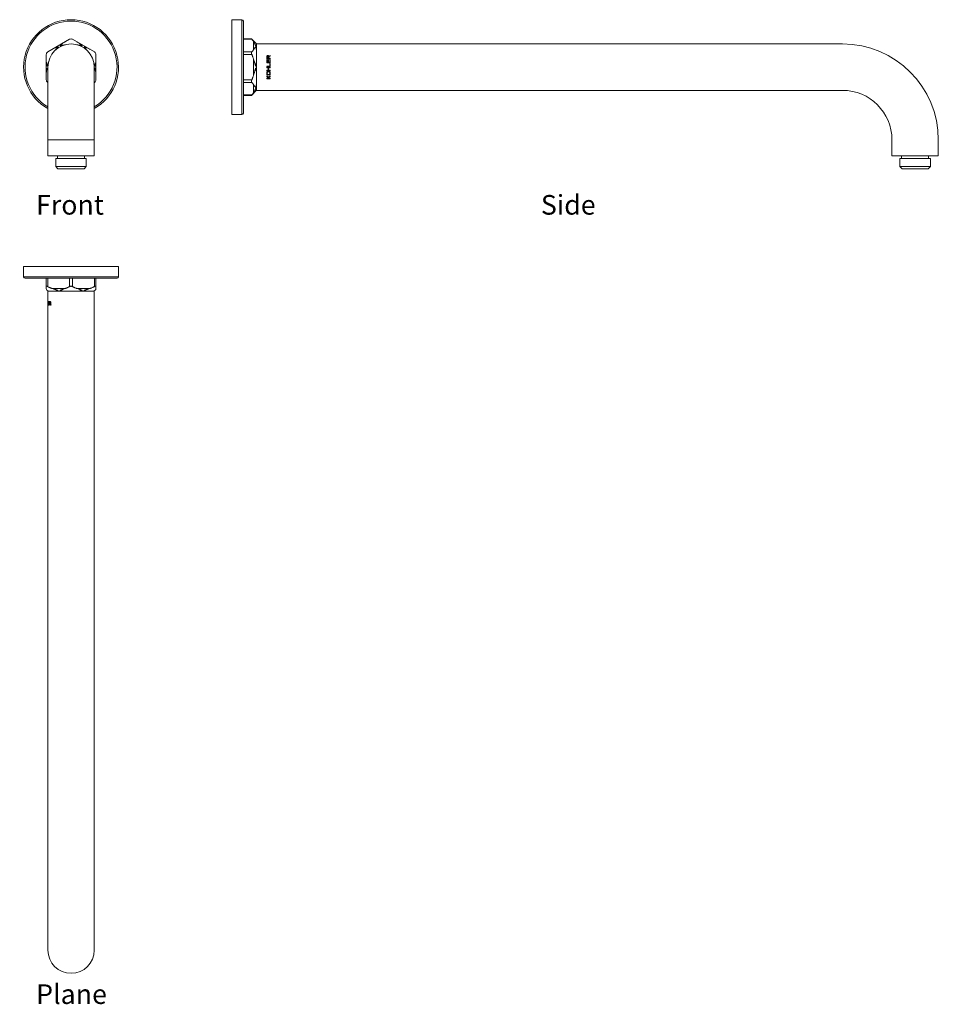
# Model space of a CAD drawing. Units: inches. Extents: x 363 to 992, y 167 to 841.
import ezdxf

# ---------------------------------------------------------------- set-up
doc = ezdxf.new("R2010")
doc.units = ezdxf.units.IN
doc.header["$MEASUREMENT"] = 0
doc.layers.add('Layer 1', color=7, linetype='Continuous')

msp = doc.modelspace()

# ---------------------------------------------------------------- linework, layer by layer
at = {"layer": 'Layer 1', "color": 7, "lineweight": 15}
for points in [[(515.04, 841.16), (508.04, 841.16)], [(508.04, 776.16), (508.04, 841.16)], [(515.04, 841.16), (508.04, 841.16)], [(515.04, 841.16), (515.04, 776.16)], [(516.04, 840.16), (516.04, 777.16)], [(382, 819.05), (397, 827.71)], [(393.94, 824), (393.42, 823.89), (392.9, 823.77), (392.38, 823.65), (392.12, 823.59), (391.87, 823.52), (391.61, 823.46), (391.35, 823.4), (391.23, 823.37), (391.1, 823.34), (390.97, 823.31), (390.84, 823.28), (390.72, 823.25), (390.69, 823.25), (390.59, 823.24), (390.59, 823.24), (390.53, 823.24), (390.5, 823.24), (390.5, 823.24), (390.48, 823.25), (390.48, 823.26), (390.47, 823.28), (390.47, 823.3), (390.47, 823.3), (390.48, 823.33), (390.49, 823.35), (390.53, 823.4), (390.57, 823.45), (390.61, 823.5), (390.66, 823.54), (390.75, 823.63), (390.84, 823.72), (390.94, 823.8), (391.04, 823.89), (391.24, 824.05), (391.44, 824.21), (391.64, 824.37), (391.85, 824.53), (392.05, 824.69), (392.47, 824.99), (392.9, 825.28), (393.33, 825.56), (393.76, 825.83), (394.2, 826.09)], [(414, 819.05), (399, 827.71)], [(401.79, 826.09), (402.23, 825.83), (402.67, 825.56), (403.1, 825.28), (403.52, 824.99), (403.94, 824.69), (404.14, 824.53), (404.35, 824.37), (404.55, 824.21), (404.75, 824.05), (404.95, 823.89), (405.05, 823.8), (405.15, 823.72), (405.24, 823.63), (405.33, 823.54), (405.38, 823.5), (405.42, 823.45), (405.46, 823.4), (405.5, 823.35), (405.51, 823.33), (405.52, 823.3), (405.52, 823.3), (405.52, 823.28), (405.52, 823.26), (405.51, 823.26), (405.49, 823.24), (405.49, 823.24), (405.46, 823.24), (405.4, 823.24), (405.4, 823.24), (405.31, 823.25), (405.28, 823.25), (405.15, 823.28), (405.02, 823.31), (404.9, 823.33), (404.77, 823.37), (404.64, 823.4), (404.38, 823.46), (404.13, 823.52), (403.87, 823.59), (403.61, 823.65), (403.09, 823.77), (402.57, 823.89), (402.05, 824)], [(516.04, 827.98), (521.57, 827.98)], [(516.04, 827.71), (521.81, 827.71)], [(525.03, 824.52), (521.57, 827.98)], [(521.57, 827.98), (521.6, 827.95), (521.62, 827.92), (521.64, 827.9), (521.67, 827.87), (521.69, 827.84), (521.72, 827.82), (521.74, 827.79), (521.76, 827.76), (521.79, 827.73), (521.81, 827.71)], [(523.04, 826.09), (523, 826.17), (522.89, 826.34), (522.78, 826.51), (522.71, 826.6), (522.59, 826.77), (522.47, 826.93), (522.34, 827.09), (522.21, 827.25), (522.08, 827.4), (521.95, 827.56), (521.81, 827.71)], [(523.04, 826.09), (523.04, 820.66)], [(524.99, 823.9), (524.94, 823.78), (524.89, 823.68), (524.83, 823.56), (524.75, 823.44), (524.71, 823.38), (524.66, 823.32), (524.65, 823.31), (524.6, 823.27), (524.57, 823.25), (524.56, 823.24), (524.53, 823.24), (524.5, 823.24), (524.47, 823.26), (524.45, 823.27), (524.42, 823.31), (524.41, 823.32), (524.38, 823.36), (524.34, 823.46), (524.3, 823.54), (524.22, 823.71), (524.16, 823.87), (524.09, 824.02), (524.02, 824.18), (523.89, 824.48), (523.76, 824.77), (523.62, 825.05), (523.48, 825.33), (523.34, 825.59), (523.25, 825.74), (523.04, 826.09)], [(525.04, 792.78), (525.04, 824.53)], [(926.35, 824.53), (525.04, 824.53)], [(381, 800), (381, 817.32)], [(384.79, 820.66), (385.24, 820.91), (385.69, 821.15), (386.15, 821.38), (386.61, 821.6), (387.08, 821.82), (387.32, 821.92), (387.56, 822.02), (387.8, 822.11), (388.04, 822.21), (388.28, 822.3), (388.41, 822.34), (388.53, 822.38), (388.65, 822.42), (388.77, 822.45), (388.84, 822.47), (388.9, 822.48), (388.96, 822.5), (389.02, 822.5), (389.05, 822.5), (389.08, 822.5), (389.08, 822.5), (389.1, 822.49), (389.11, 822.47), (389.11, 822.47), (389.11, 822.44), (389.11, 822.44), (389.1, 822.41), (389.07, 822.36), (389.07, 822.36), (389.01, 822.28), (389, 822.26), (388.91, 822.16), (388.82, 822.07), (388.73, 821.97), (388.64, 821.87), (388.55, 821.78), (388.37, 821.59), (388.18, 821.4), (388, 821.21), (387.82, 821.02), (387.45, 820.63), (387.09, 820.24), (386.73, 819.84)], [(409.26, 819.84), (408.9, 820.23), (408.54, 820.63), (408.17, 821.02), (407.99, 821.21), (407.81, 821.4), (407.62, 821.59), (407.44, 821.78), (407.35, 821.87), (407.26, 821.97), (407.17, 822.07), (407.08, 822.16), (407, 822.26), (406.98, 822.28), (406.92, 822.36), (406.92, 822.36), (406.89, 822.41), (406.88, 822.44), (406.88, 822.44), (406.88, 822.46), (406.88, 822.47), (406.89, 822.49), (406.91, 822.5), (406.92, 822.5), (406.94, 822.5), (406.97, 822.5), (407.03, 822.5), (407.09, 822.48), (407.16, 822.47), (407.22, 822.45), (407.34, 822.42), (407.46, 822.38), (407.58, 822.34), (407.71, 822.3), (407.95, 822.21), (408.19, 822.11), (408.43, 822.02), (408.67, 821.92), (408.91, 821.82), (409.38, 821.61), (409.84, 821.38), (410.3, 821.15), (410.75, 820.91), (411.2, 820.66)], [(415, 800), (415, 817.32)], [(516.04, 819.05), (521.81, 819.05)], [(516.04, 817.32), (521.81, 817.32)], [(521.81, 819.05), (521.75, 818.97), (521.7, 818.88), (521.65, 818.79), (521.64, 818.74), (521.6, 818.63), (521.58, 818.51), (521.57, 818.38), (521.57, 818.32), (521.58, 818.17), (521.6, 818.01), (521.63, 817.85), (521.64, 817.82), (521.69, 817.65), (521.74, 817.48), (521.81, 817.32)], [(521.81, 819.05), (521.89, 819.14), (522.03, 819.29), (522.16, 819.44), (522.21, 819.51), (522.34, 819.67), (522.47, 819.83), (522.59, 819.99), (522.71, 820.15), (522.82, 820.32), (522.94, 820.49), (523.04, 820.66)], [(523.04, 814.09), (522.94, 814.42), (522.83, 814.75), (522.72, 815.07), (522.6, 815.4), (522.48, 815.72), (522.35, 816.04), (522.23, 816.37), (522.09, 816.68), (521.95, 817), (521.81, 817.32)], [(523.04, 820.66), (523.33, 821.12), (523.39, 821.21), (523.43, 821.27), (523.72, 821.71), (523.88, 821.94), (524.04, 822.15), (524.09, 822.22), (524.19, 822.35), (524.21, 822.37), (524.28, 822.44), (524.32, 822.47), (524.35, 822.49), (524.38, 822.5), (524.38, 822.5), (524.41, 822.5), (524.44, 822.49), (524.46, 822.48), (524.49, 822.45), (524.5, 822.42), (524.54, 822.36), (524.56, 822.31), (524.58, 822.25), (524.62, 822.14), (524.65, 822.03), (524.68, 821.93), (524.74, 821.72), (524.79, 821.5), (524.83, 821.29), (524.9, 820.92), (524.91, 820.86), (524.92, 820.76), (524.97, 820.37), (525.01, 819.98), (525.02, 819.85), (525.04, 819.46), (525.04, 819.09)], [(532.04, 815.81), (532.1, 816.11)], [(532.04, 814.37), (532.04, 815.81)], [(532.1, 816.11), (532.25, 816.35)], [(532.25, 816.35), (532.45, 816.54)], [(532.3, 815.87), (532.35, 816.05)], [(532.3, 814.73), (532.3, 815.87)], [(532.35, 816.05), (532.45, 816.17)], [(532.45, 816.54), (532.61, 816.6)], [(532.45, 816.17), (532.61, 816.23)], [(532.61, 816.6), (532.81, 816.6)], [(532.61, 816.23), (532.76, 816.23)], [(532.76, 816.23), (532.91, 816.17)], [(532.81, 816.6), (532.96, 816.54)], [(532.91, 816.17), (533.01, 816.05)], [(532.96, 816.54), (533.17, 816.35)], [(533.01, 816.05), (533.07, 815.87)], [(533.07, 815.87), (533.07, 814.73)], [(533.17, 816.35), (533.27, 816.11)], [(533.27, 816.11), (534.44, 816.65)], [(534.44, 816.23), (533.37, 815.75)], [(534.44, 816.65), (534.44, 816.23)], [(382.68, 812.82), (382.52, 812.31), (382.36, 811.8), (382.2, 811.29), (382.13, 811.04), (382.05, 810.78), (381.98, 810.53), (381.91, 810.27), (381.87, 810.15), (381.83, 810.02), (381.8, 809.9), (381.76, 809.77), (381.72, 809.65), (381.7, 809.62), (381.67, 809.53), (381.66, 809.53), (381.64, 809.48), (381.62, 809.46), (381.61, 809.46), (381.59, 809.45), (381.59, 809.45), (381.57, 809.45), (381.55, 809.46), (381.55, 809.46), (381.53, 809.48), (381.52, 809.51), (381.49, 809.56), (381.47, 809.62), (381.45, 809.68), (381.44, 809.74), (381.4, 809.87), (381.38, 809.99), (381.35, 810.12), (381.33, 810.25), (381.28, 810.5), (381.24, 810.76), (381.21, 811.01), (381.17, 811.27), (381.14, 811.52), (381.09, 812.04), (381.05, 812.55), (381.02, 813.06), (381, 813.58), (381, 814.09)], [(415, 814.09), (414.99, 813.58), (414.97, 813.06), (414.94, 812.55), (414.9, 812.04), (414.85, 811.52), (414.82, 811.27), (414.79, 811.01), (414.75, 810.76), (414.71, 810.5), (414.66, 810.25), (414.64, 810.12), (414.61, 809.99), (414.59, 809.87), (414.56, 809.74), (414.54, 809.68), (414.52, 809.62), (414.5, 809.56), (414.48, 809.51), (414.46, 809.48), (414.44, 809.46), (414.44, 809.46), (414.42, 809.45), (414.4, 809.44), (414.4, 809.45), (414.38, 809.46), (414.38, 809.46), (414.36, 809.48), (414.33, 809.53), (414.33, 809.53), (414.29, 809.62), (414.28, 809.65), (414.24, 809.77), (414.2, 809.9), (414.16, 810.02), (414.12, 810.15), (414.08, 810.27), (414.01, 810.53), (413.94, 810.78), (413.86, 811.04), (413.79, 811.29), (413.63, 811.8), (413.48, 812.31), (413.31, 812.82)], [(523.04, 814.09), (523.04, 803.22)], [(525.04, 813.77), (525.04, 813.3), (525.04, 813.2), (525.01, 812.71), (525.01, 812.63), (524.97, 812.13), (524.96, 812.06), (524.94, 811.78), (524.91, 811.5), (524.87, 811.21), (524.83, 810.93), (524.79, 810.64), (524.76, 810.5), (524.74, 810.36), (524.71, 810.22), (524.68, 810.08), (524.65, 809.94), (524.62, 809.8), (524.6, 809.73), (524.58, 809.66), (524.56, 809.59), (524.54, 809.53), (524.52, 809.5), (524.5, 809.47), (524.5, 809.47), (524.48, 809.45), (524.48, 809.45), (524.46, 809.44), (524.44, 809.45), (524.42, 809.47), (524.41, 809.48), (524.38, 809.52), (524.38, 809.54), (524.35, 809.6), (524.32, 809.67), (524.28, 809.8), (524.23, 809.95), (524.19, 810.09), (524.15, 810.23), (524.11, 810.37), (524.07, 810.51), (524.04, 810.65), (523.96, 810.94), (523.88, 811.23), (523.8, 811.51), (523.72, 811.8), (523.56, 812.37), (523.39, 812.94), (523.22, 813.52), (523.04, 814.09)], [(534.44, 814.37), (532.04, 814.37)], [(532.04, 813.89), (532.04, 811.72)], [(532.35, 813.89), (532.04, 813.89)], [(532.04, 811.72), (534.44, 811.72)], [(532.04, 809.44), (532.04, 809.08)], [(534.14, 809.44), (532.04, 809.44)], [(532.04, 809.08), (534.44, 809.08)], [(533.07, 814.73), (532.3, 814.73)], [(532.35, 812.08), (532.35, 813.89)], [(533.01, 812.08), (532.35, 812.08)], [(533.01, 813.65), (533.01, 812.08)], [(533.32, 813.65), (533.01, 813.65)], [(533.32, 812.08), (533.32, 813.65)], [(534.14, 812.08), (533.32, 812.08)], [(533.37, 815.75), (533.37, 814.73)], [(533.37, 814.73), (534.44, 814.73)], [(534.14, 813.89), (534.14, 812.08)], [(534.44, 813.89), (534.14, 813.89)], [(534.14, 811.24), (534.14, 809.44)], [(534.44, 811.24), (534.14, 811.24)], [(534.44, 814.73), (534.44, 814.37)], [(534.44, 811.72), (534.44, 813.89)], [(534.44, 809.08), (534.44, 811.24)], [(381, 803.22), (381, 803.75), (381.01, 804.02), (381.04, 804.56), (381.05, 804.82), (381.09, 805.22), (381.12, 805.62), (381.17, 806.02), (381.22, 806.41), (381.25, 806.61), (381.28, 806.81), (381.32, 807.01), (381.36, 807.21), (381.37, 807.31), (381.4, 807.4), (381.42, 807.5), (381.44, 807.6), (381.47, 807.69), (381.49, 807.74), (381.51, 807.78), (381.53, 807.82), (381.54, 807.84), (381.56, 807.86), (381.57, 807.87), (381.59, 807.87), (381.61, 807.86), (381.62, 807.84), (381.65, 807.81), (381.65, 807.81), (381.67, 807.76), (381.69, 807.72), (381.71, 807.67), (381.74, 807.58), (381.78, 807.48), (381.81, 807.38), (381.83, 807.29), (381.89, 807.09), (381.95, 806.89), (382.01, 806.7), (382.12, 806.3)], [(382.12, 747.96), (382.12, 808.66)], [(413.87, 747.96), (413.87, 808.66)], [(413.87, 806.3), (413.99, 806.7), (414.04, 806.89), (414.1, 807.09), (414.16, 807.29), (414.19, 807.38), (414.22, 807.48), (414.25, 807.58), (414.28, 807.67), (414.3, 807.72), (414.32, 807.76), (414.34, 807.81), (414.34, 807.81), (414.37, 807.84), (414.38, 807.86), (414.4, 807.87), (414.42, 807.87), (414.44, 807.86), (414.45, 807.84), (414.46, 807.82), (414.49, 807.78), (414.5, 807.74), (414.52, 807.69), (414.55, 807.6), (414.57, 807.5), (414.6, 807.4), (414.62, 807.31), (414.64, 807.21), (414.67, 807.01), (414.71, 806.81), (414.74, 806.61), (414.77, 806.41), (414.82, 806.02), (414.87, 805.62), (414.91, 805.22), (414.94, 804.82), (414.95, 804.56), (414.98, 804.02), (414.99, 803.75), (415, 803.22)], [(521.81, 800), (521.95, 800.31), (522.09, 800.63), (522.23, 800.95), (522.35, 801.27), (522.48, 801.59), (522.6, 801.91), (522.72, 802.24), (522.83, 802.56), (522.94, 802.89), (523.04, 803.22)], [(523.04, 803.22), (523.22, 803.8), (523.39, 804.37), (523.56, 804.94), (523.72, 805.51), (523.8, 805.8), (523.88, 806.09), (523.96, 806.37), (524.04, 806.66), (524.07, 806.8), (524.11, 806.94), (524.15, 807.08), (524.19, 807.23), (524.23, 807.37), (524.28, 807.51), (524.32, 807.64), (524.35, 807.71), (524.38, 807.77), (524.38, 807.79), (524.41, 807.83), (524.42, 807.84), (524.44, 807.86), (524.46, 807.87), (524.48, 807.86), (524.48, 807.86), (524.5, 807.84), (524.5, 807.84), (524.52, 807.81), (524.54, 807.78), (524.56, 807.72), (524.58, 807.65), (524.6, 807.58), (524.62, 807.51), (524.65, 807.38), (524.68, 807.23), (524.71, 807.09), (524.74, 806.95), (524.76, 806.81), (524.79, 806.67), (524.83, 806.38), (524.87, 806.1), (524.91, 805.82), (524.94, 805.53), (524.96, 805.25), (524.97, 805.18), (525.01, 804.68), (525.01, 804.6), (525.04, 804.11), (525.04, 804.02), (525.04, 803.54)], [(532.04, 808.6), (532.04, 808.24)], [(534.44, 808.6), (532.04, 808.6)], [(532.04, 808.24), (533.01, 808.24)], [(532.04, 806.55), (532.04, 806.19)], [(533.01, 806.55), (532.04, 806.55)], [(532.04, 806.19), (534.44, 806.19)], [(532.1, 805.05), (532.04, 804.75)], [(532.04, 804.75), (532.04, 804.26)], [(532.04, 804.26), (532.1, 803.96)], [(532.04, 802.82), (532.04, 802.34)], [(533.01, 801.74), (532.04, 802.82)], [(532.04, 802.34), (533.22, 801.02)], [(532.2, 805.29), (532.1, 805.05)], [(532.1, 803.96), (532.2, 803.72)], [(532.4, 805.53), (532.2, 805.29)], [(532.2, 803.72), (532.4, 803.48)], [(532.4, 804.99), (532.35, 804.75)], [(532.35, 804.75), (532.35, 804.26)], [(532.35, 804.26), (532.4, 804.02)], [(532.61, 805.65), (532.4, 805.53)], [(532.5, 805.17), (532.4, 804.99)], [(532.4, 804.02), (532.5, 803.84)], [(532.4, 803.48), (532.61, 803.36)], [(532.66, 805.29), (532.5, 805.17)], [(532.5, 803.84), (532.66, 803.72)], [(532.86, 805.71), (532.61, 805.65)], [(532.61, 803.36), (532.86, 803.3)], [(532.86, 805.35), (532.66, 805.29)], [(532.66, 803.72), (532.86, 803.66)], [(533.63, 805.71), (532.86, 805.71)], [(533.63, 805.35), (532.86, 805.35)], [(532.86, 803.66), (533.63, 803.66)], [(532.86, 803.3), (533.63, 803.3)], [(533.01, 808.24), (533.01, 806.55)], [(534.44, 802.82), (533.01, 801.74)], [(533.27, 801.44), (534.44, 802.34)], [(533.32, 806.55), (533.32, 808.24)], [(533.32, 808.24), (534.44, 808.24)], [(534.44, 806.55), (533.32, 806.55)], [(533.88, 805.65), (533.63, 805.71)], [(533.83, 805.29), (533.63, 805.35)], [(533.63, 803.66), (533.83, 803.72)], [(533.63, 803.3), (533.88, 803.36)], [(533.98, 805.17), (533.83, 805.29)], [(533.83, 803.72), (533.98, 803.84)], [(534.09, 805.53), (533.88, 805.65)], [(533.88, 803.36), (534.09, 803.48)], [(534.09, 804.99), (533.98, 805.17)], [(533.98, 803.84), (534.09, 804.02)], [(534.29, 805.29), (534.09, 805.53)], [(534.14, 804.75), (534.09, 804.99)], [(534.09, 804.02), (534.14, 804.26)], [(534.09, 803.48), (534.29, 803.72)], [(534.14, 804.26), (534.14, 804.75)], [(534.39, 805.05), (534.29, 805.29)], [(534.29, 803.72), (534.39, 803.96)], [(534.44, 804.75), (534.39, 805.05)], [(534.39, 803.96), (534.44, 804.26)], [(534.44, 808.24), (534.44, 808.6)], [(534.44, 806.19), (534.44, 806.55)], [(534.44, 804.26), (534.44, 804.75)], [(534.44, 802.34), (534.44, 802.82)], [(382.12, 798.19), (382, 798.26)], [(414, 798.26), (413.87, 798.19)], [(516.04, 800), (521.81, 800)], [(516.04, 798.26), (521.81, 798.26)], [(521.81, 800), (521.75, 799.84), (521.69, 799.67), (521.64, 799.49), (521.63, 799.47), (521.6, 799.3), (521.58, 799.14), (521.57, 799), (521.57, 798.93), (521.58, 798.8), (521.6, 798.68), (521.64, 798.57), (521.65, 798.53), (521.7, 798.43), (521.75, 798.34), (521.81, 798.26)], [(523.04, 796.65), (523, 796.72), (522.89, 796.89), (522.78, 797.06), (522.71, 797.16), (522.59, 797.32), (522.47, 797.49), (522.34, 797.64), (522.21, 797.8), (522.08, 797.96), (521.95, 798.11), (521.81, 798.26)], [(525.04, 798.22), (525.04, 797.85), (525.02, 797.47), (525.01, 797.33), (524.97, 796.94), (524.92, 796.55), (524.91, 796.45), (524.9, 796.39), (524.83, 796.02), (524.79, 795.81), (524.74, 795.6), (524.68, 795.38), (524.65, 795.28), (524.62, 795.17), (524.58, 795.06), (524.56, 795.01), (524.54, 794.95), (524.5, 794.89), (524.49, 794.86), (524.46, 794.83), (524.44, 794.82), (524.41, 794.81), (524.38, 794.81), (524.38, 794.81), (524.35, 794.82), (524.32, 794.84), (524.28, 794.88), (524.21, 794.94), (524.19, 794.96), (524.09, 795.09), (524.04, 795.16), (523.88, 795.38), (523.72, 795.61), (523.43, 796.04), (523.39, 796.1), (523.33, 796.19), (523.04, 796.65)], [(523.04, 796.65), (523.04, 791.22)], [(532.04, 801.02), (532.04, 800.66)], [(533.22, 801.02), (532.04, 801.02)], [(532.04, 800.66), (534.44, 800.66)], [(533.63, 801.02), (533.27, 801.44)], [(534.44, 801.02), (533.63, 801.02)], [(534.44, 800.66), (534.44, 801.02)], [(516.04, 789.6), (521.81, 789.6)], [(516.04, 789.34), (521.57, 789.34)], [(525.03, 792.79), (521.57, 789.34)], [(521.81, 789.6), (521.79, 789.58), (521.76, 789.55), (521.74, 789.52), (521.72, 789.5), (521.69, 789.47), (521.67, 789.44), (521.64, 789.42), (521.62, 789.39), (521.6, 789.36), (521.57, 789.34)], [(521.81, 789.6), (521.89, 789.69), (522.03, 789.84), (522.16, 790), (522.21, 790.06), (522.34, 790.22), (522.47, 790.38), (522.59, 790.54), (522.71, 790.71), (522.82, 790.87), (522.94, 791.04), (523.04, 791.22)], [(523.04, 791.22), (523.13, 791.37), (523.34, 791.72), (523.48, 791.99), (523.62, 792.26), (523.76, 792.54), (523.89, 792.84), (524.03, 793.14), (524.16, 793.45), (524.23, 793.61), (524.3, 793.78), (524.34, 793.86), (524.39, 793.96), (524.42, 794.01), (524.43, 794.02), (524.46, 794.05), (524.47, 794.06), (524.5, 794.07), (524.53, 794.07), (524.56, 794.07), (524.57, 794.06), (524.61, 794.04), (524.65, 794), (524.66, 793.99), (524.71, 793.93), (524.76, 793.87), (524.83, 793.75), (524.9, 793.63), (524.94, 793.53), (524.99, 793.4)], [(524.99, 793.4), (525, 793.39), (525.01, 793.36), (525.01, 793.33), (525.02, 793.32), (525.02, 793.29), (525.03, 793.26), (525.04, 793.23), (525.04, 793.2), (525.04, 793.17), (525.04, 793.14), (525.04, 793.11)], [(926.35, 792.78), (525.04, 792.78)], [(515.04, 776.16), (508.04, 776.16)], [(515.04, 776.16), (508.04, 776.16)], [(382.12, 758.86), (413.87, 758.86)], [(960.27, 747.96), (960.27, 758.86)], [(992.02, 747.96), (992.02, 758.86)], [(382.12, 747.96), (413.87, 747.96)], [(408.45, 746.06), (387.55, 746.06)], [(387.55, 746.06), (387.55, 740.56)], [(388.75, 747.96), (388.75, 746.06)], [(407.25, 747.96), (407.25, 746.06)], [(408.45, 746.06), (408.45, 740.56)], [(960.27, 747.96), (992.02, 747.96)], [(986.6, 746.06), (965.69, 746.06)], [(965.69, 746.06), (965.69, 740.56)], [(966.9, 747.96), (966.9, 746.06)], [(985.39, 747.96), (985.39, 746.06)], [(986.6, 746.06), (986.6, 740.56)], [(408.45, 740.56), (387.55, 740.56)], [(389.05, 739.06), (387.55, 740.56)], [(406.95, 739.06), (389.05, 739.06)], [(406.95, 739.06), (408.45, 740.56)], [(986.6, 740.56), (965.69, 740.56)], [(967.2, 739.06), (965.69, 740.56)], [(985.09, 739.06), (967.2, 739.06)], [(985.09, 739.06), (986.6, 740.56)], [(365.5, 665.18), (365.5, 672.18)], [(365.5, 672.18), (430.5, 672.18)], [(430.5, 665.18), (430.5, 672.18)], [(430.5, 665.18), (365.5, 665.18)], [(429.5, 664.18), (366.5, 664.18)], [(381, 657.18), (381, 664.18)], [(382, 664.18), (382, 658.41)], [(397, 664.18), (397, 658.41)], [(399, 664.18), (399, 658.41)], [(414, 664.18), (414, 658.41)], [(415, 664.18), (415, 657.18)], [(382, 658.41), (381.89, 658.46), (381.79, 658.51), (381.7, 658.54), (381.59, 658.59), (381.53, 658.6), (381.41, 658.63), (381.35, 658.64), (381.26, 658.65), (381.21, 658.65), (381.15, 658.63), (381.1, 658.61), (381.06, 658.59), (381.03, 658.55), (381.01, 658.51), (381, 658.46), (381, 658.41)], [(382, 658.41), (382.14, 658.34), (382.41, 658.2), (382.68, 658.06), (382.81, 658), (383.09, 657.87), (383.37, 657.74), (383.65, 657.62), (383.93, 657.5), (384.22, 657.39), (384.5, 657.28), (384.79, 657.18)], [(382.12, 204.08), (382.12, 655.18)], [(382.12, 655.18), (413.87, 655.18)], [(394.2, 657.18), (384.79, 657.18)], [(384.79, 657.18), (385.29, 657), (385.8, 656.83), (386.31, 656.67), (386.83, 656.5), (387.1, 656.42), (387.36, 656.34), (387.63, 656.26), (387.9, 656.19), (388.17, 656.11), (388.3, 656.07), (388.44, 656.03), (388.58, 655.99), (388.71, 655.95), (388.85, 655.9), (388.92, 655.87), (388.99, 655.85), (388.99, 655.84), (389.05, 655.81), (389.08, 655.79), (389.09, 655.79), (389.11, 655.76), (389.11, 655.76), (389.11, 655.74), (389.11, 655.72), (389.11, 655.72), (389.09, 655.7), (389.07, 655.68), (389.03, 655.66), (388.99, 655.64), (388.94, 655.62), (388.89, 655.6), (388.79, 655.57), (388.69, 655.54), (388.59, 655.51), (388.49, 655.48), (388.28, 655.43), (388.08, 655.39), (387.87, 655.35), (387.67, 655.32), (387.47, 655.28), (387.26, 655.26), (387.22, 655.25), (386.86, 655.21), (386.81, 655.21), (386.46, 655.19), (386.4, 655.18), (386.07, 655.18)], [(394.92, 655.18), (394.43, 655.18), (394.34, 655.19), (393.83, 655.21), (393.75, 655.21), (393.24, 655.25), (393.17, 655.26), (392.65, 655.31), (392.59, 655.32), (392.3, 655.35), (392.01, 655.39), (391.73, 655.43), (391.44, 655.48), (391.3, 655.51), (391.15, 655.54), (391.01, 655.57), (390.87, 655.6), (390.73, 655.64), (390.66, 655.66), (390.59, 655.68), (390.58, 655.69), (390.52, 655.72), (390.49, 655.74), (390.48, 655.74), (390.47, 655.76), (390.47, 655.77), (390.47, 655.79), (390.48, 655.81), (390.48, 655.81), (390.49, 655.83), (390.51, 655.85), (390.56, 655.87), (390.6, 655.9), (390.65, 655.92), (390.7, 655.95), (390.81, 655.99), (390.92, 656.03), (391.03, 656.07), (391.14, 656.11), (391.36, 656.19), (391.58, 656.26), (391.81, 656.34), (392.04, 656.42), (392.28, 656.5), (392.75, 656.67), (393.22, 656.83), (393.71, 657), (394.2, 657.18)], [(394.2, 657.18), (394.34, 657.23), (394.63, 657.33), (394.91, 657.44), (395.06, 657.5), (395.34, 657.62), (395.62, 657.74), (395.9, 657.87), (396.18, 658), (396.45, 658.13), (396.72, 658.27), (397, 658.41)], [(399, 658.41), (398.85, 658.48), (398.7, 658.54), (398.54, 658.58), (398.37, 658.62), (398.21, 658.64), (398.16, 658.64), (398, 658.65), (397.83, 658.64), (397.78, 658.64), (397.62, 658.62), (397.45, 658.58), (397.29, 658.54), (397.14, 658.48), (397, 658.41)], [(399, 658.41), (399.13, 658.34), (399.41, 658.2), (399.68, 658.06), (399.82, 658), (400.09, 657.87), (400.37, 657.74), (400.65, 657.62), (400.93, 657.5), (401.22, 657.39), (401.5, 657.28), (401.79, 657.18)], [(401.79, 657.18), (402.28, 657), (402.77, 656.83), (403.25, 656.67), (403.72, 656.5), (403.95, 656.42), (404.18, 656.34), (404.41, 656.26), (404.63, 656.19), (404.86, 656.11), (404.97, 656.07), (405.08, 656.03), (405.18, 655.99), (405.29, 655.95), (405.34, 655.92), (405.39, 655.9), (405.44, 655.87), (405.48, 655.85), (405.5, 655.83), (405.52, 655.81), (405.52, 655.81), (405.52, 655.79), (405.52, 655.77), (405.52, 655.76), (405.51, 655.74), (405.5, 655.74), (405.47, 655.72), (405.41, 655.69), (405.4, 655.68), (405.34, 655.66), (405.26, 655.64), (405.12, 655.6), (404.98, 655.57), (404.84, 655.54), (404.7, 655.51), (404.55, 655.48), (404.27, 655.43), (403.98, 655.39), (403.69, 655.35), (403.4, 655.32), (403.34, 655.31), (402.82, 655.26), (402.75, 655.25), (402.24, 655.21), (402.16, 655.21), (401.66, 655.19), (401.56, 655.18), (401.07, 655.18)], [(411.2, 657.18), (401.79, 657.18)], [(409.92, 655.18), (409.6, 655.18), (409.53, 655.19), (409.19, 655.21), (409.13, 655.21), (408.77, 655.25), (408.73, 655.26), (408.52, 655.28), (408.32, 655.32), (408.12, 655.35), (407.91, 655.39), (407.71, 655.43), (407.5, 655.48), (407.4, 655.51), (407.3, 655.54), (407.2, 655.57), (407.1, 655.6), (407.05, 655.62), (407, 655.64), (406.96, 655.66), (406.92, 655.68), (406.9, 655.7), (406.89, 655.72), (406.89, 655.72), (406.88, 655.74), (406.88, 655.76), (406.89, 655.76), (406.9, 655.79), (406.91, 655.79), (406.94, 655.81), (407, 655.84), (407, 655.85), (407.07, 655.87), (407.14, 655.9), (407.28, 655.95), (407.42, 655.99), (407.55, 656.03), (407.69, 656.07), (407.82, 656.11), (408.09, 656.19), (408.36, 656.26), (408.63, 656.34), (408.9, 656.42), (409.16, 656.5), (409.68, 656.67), (410.19, 656.83), (410.7, 657), (411.2, 657.18)], [(411.2, 657.18), (411.34, 657.23), (411.63, 657.33), (411.91, 657.44), (412.06, 657.5), (412.34, 657.62), (412.62, 657.74), (412.9, 657.87), (413.18, 658), (413.45, 658.13), (413.72, 658.27), (414, 658.41)], [(413.87, 204.08), (413.87, 655.18)], [(415, 658.41), (414.99, 658.46), (414.98, 658.51), (414.96, 658.55), (414.93, 658.59), (414.89, 658.61), (414.84, 658.63), (414.78, 658.65), (414.73, 658.65), (414.64, 658.64), (414.58, 658.63), (414.52, 658.62), (414.4, 658.59), (414.31, 658.55), (414.21, 658.51), (414.1, 658.46), (414, 658.41)], [(382.12, 645.78), (382.12, 648.18)], [(382.13, 648.18), (382.13, 645.78)], [(382.14, 648.18), (382.13, 648.18)], [(382.14, 646.08), (382.14, 648.18)], [(382.42, 648.18), (382.42, 645.78)], [(383.01, 648.18), (382.42, 648.18)], [(382.5, 647.21), (382.5, 647.87)], [(382.5, 647.87), (383.01, 647.87)], [(383.01, 647.87), (383.01, 648.18)], [(383.19, 645.78), (383.19, 648.18)], [(383.19, 648.18), (383.83, 648.18)], [(383.33, 647.16), (383.33, 647.92)], [(383.33, 647.92), (383.86, 647.92)], [(383.83, 648.18), (383.84, 648.17), (383.86, 648.17), (383.87, 648.16), (383.89, 648.16), (383.9, 648.15), (383.92, 648.15), (383.94, 648.14), (383.95, 648.14), (383.97, 648.13), (383.98, 648.13)], [(383.86, 647.92), (383.87, 647.92), (383.88, 647.91), (383.88, 647.91), (383.89, 647.9), (383.9, 647.9), (383.91, 647.89), (383.92, 647.89), (383.93, 647.88), (383.94, 647.88), (383.95, 647.87)], [(383.95, 647.87), (383.96, 647.86), (383.96, 647.85), (383.97, 647.84), (383.98, 647.83), (383.98, 647.82), (383.99, 647.81), (384, 647.8), (384, 647.79), (384.01, 647.78), (384.01, 647.77)], [(384.01, 647.31), (384.01, 647.3), (384, 647.29), (384, 647.28), (383.99, 647.27), (383.98, 647.26), (383.98, 647.25), (383.97, 647.24), (383.96, 647.23), (383.96, 647.22), (383.95, 647.21)], [(383.98, 648.13), (384, 648.11), (384.01, 648.09), (384.02, 648.08), (384.03, 648.06), (384.05, 648.05), (384.06, 648.03), (384.07, 648.02), (384.09, 648), (384.1, 647.99), (384.11, 647.97)], [(384.01, 647.77), (384.02, 647.75), (384.02, 647.74), (384.02, 647.72), (384.03, 647.71), (384.03, 647.69), (384.03, 647.68), (384.04, 647.66), (384.04, 647.65), (384.04, 647.63), (384.05, 647.61)], [(384.05, 647.46), (384.04, 647.45), (384.04, 647.43), (384.04, 647.42), (384.03, 647.4), (384.03, 647.38), (384.03, 647.37), (384.02, 647.35), (384.02, 647.34), (384.02, 647.32), (384.01, 647.31)], [(384.05, 647.61), (384.05, 647.46)], [(384.11, 647.97), (384.12, 647.95), (384.13, 647.93), (384.14, 647.91), (384.15, 647.89), (384.16, 647.87), (384.17, 647.85), (384.18, 647.83), (384.19, 647.81), (384.2, 647.79), (384.21, 647.77)], [(384.21, 647.26), (384.21, 647.25), (384.2, 647.23), (384.2, 647.22), (384.19, 647.21), (384.18, 647.2), (384.18, 647.18), (384.17, 647.17), (384.17, 647.16), (384.16, 647.15), (384.15, 647.14)], [(384.21, 647.77), (384.22, 647.75), (384.22, 647.74), (384.22, 647.72), (384.23, 647.71), (384.23, 647.69), (384.24, 647.68), (384.24, 647.66), (384.24, 647.65), (384.25, 647.63), (384.25, 647.61)], [(384.25, 647.41), (384.25, 647.4), (384.24, 647.38), (384.24, 647.37), (384.24, 647.35), (384.23, 647.33), (384.23, 647.32), (384.22, 647.3), (384.22, 647.29), (384.22, 647.27), (384.21, 647.26)], [(384.25, 647.61), (384.25, 647.41)], [(382.13, 645.78), (382.33, 645.78)], [(382.33, 646.08), (382.14, 646.08)], [(382.33, 645.78), (382.33, 646.08)], [(382.42, 645.78), (383.01, 645.78)], [(382.93, 647.21), (382.5, 647.21)], [(382.5, 646.08), (382.5, 646.9)], [(382.5, 646.9), (382.93, 646.9)], [(383.01, 646.08), (382.5, 646.08)], [(382.93, 646.9), (382.93, 647.21)], [(383.01, 645.78), (383.01, 646.08)], [(383.33, 645.78), (383.19, 645.78)], [(383.86, 647.16), (383.33, 647.16)], [(383.33, 646.85), (383.33, 645.78)], [(383.8, 646.85), (383.33, 646.85)], [(384.05, 645.78), (384.02, 645.88), (384, 645.99), (383.97, 646.1), (383.94, 646.2), (383.92, 646.31), (383.89, 646.42), (383.87, 646.52), (383.84, 646.63), (383.82, 646.74), (383.8, 646.85)], [(383.95, 647.21), (383.94, 647.2), (383.93, 647.2), (383.92, 647.19), (383.91, 647.19), (383.9, 647.18), (383.89, 647.18), (383.88, 647.17), (383.88, 647.17), (383.87, 647.16), (383.86, 647.16)], [(384.11, 647.05), (384.1, 647.04), (384.09, 647.03), (384.07, 647.02), (384.06, 647.01), (384.05, 647), (384.03, 646.99), (384.02, 646.98), (384.01, 646.97), (384, 646.96), (383.98, 646.95)], [(383.98, 646.95), (384.01, 646.83), (384.04, 646.71), (384.07, 646.6), (384.1, 646.48), (384.13, 646.36), (384.16, 646.24), (384.19, 646.13), (384.22, 646.01), (384.25, 645.89), (384.28, 645.78)], [(384.28, 645.78), (384.05, 645.78)], [(384.15, 647.14), (384.15, 647.13), (384.14, 647.12), (384.14, 647.11), (384.14, 647.1), (384.13, 647.09), (384.13, 647.09), (384.13, 647.08), (384.12, 647.07), (384.12, 647.06), (384.11, 647.05)]]:
    msp.add_lwpolyline(points, dxfattribs=at)
for points in [[(366.55, 816.86), (370.28, 831.17), (383.21, 841.16), (398, 841.16)], [(367.59, 816.88), (371.3, 830.62), (383.77, 840.16), (398, 840.16)], [(398, 841.16), (412.79, 841.16), (425.71, 831.17), (429.44, 816.86)], [(398, 840.16), (412.22, 840.16), (424.69, 830.62), (428.4, 816.88)], [(516.04, 840.16), (516.04, 840.71), (515.6, 841.16), (515.04, 841.16)], [(398, 824.53), (389.23, 824.53), (382.12, 817.42), (382.12, 808.66)], [(399, 827.71), (398.38, 828.07), (397.61, 828.07), (397, 827.71)], [(413.87, 808.66), (413.87, 817.42), (406.76, 824.53), (398, 824.53)], [(992.02, 758.86), (992.02, 795.13), (962.62, 824.53), (926.35, 824.53)], [(382.12, 780.3), (369.21, 787.52), (362.82, 802.55), (366.55, 816.86)], [(382.12, 781.45), (369.83, 788.62), (363.87, 803.14), (367.59, 816.88)], [(382, 819.05), (381.38, 818.69), (381, 818.03), (381, 817.32)], [(429.44, 816.86), (433.18, 802.55), (426.78, 787.52), (413.87, 780.3)], [(428.4, 816.88), (432.12, 803.14), (426.16, 788.62), (413.88, 781.45)], [(415, 817.32), (415, 818.03), (414.61, 818.69), (414, 819.05)], [(381, 800), (381, 799.28), (381.38, 798.62), (382, 798.26)], [(414, 798.26), (414.61, 798.62), (415, 799.28), (415, 800)], [(960.27, 758.86), (960.27, 777.59), (945.08, 792.78), (926.35, 792.78)], [(515.04, 776.16), (515.6, 776.16), (516.04, 776.6), (516.04, 777.16)], [(365.5, 665.18), (365.5, 664.62), (365.94, 664.18), (366.5, 664.18)], [(429.5, 664.18), (430.05, 664.18), (430.5, 664.62), (430.5, 665.18)], [(381, 657.18), (381, 656.17), (381.74, 655.32), (382.74, 655.19)], [(413.23, 655.19), (414.24, 655.31), (415, 656.16), (415, 657.18)], [(382.12, 204.08), (382.12, 195.31), (389.23, 188.2), (398, 188.2)], [(398, 188.2), (406.76, 188.2), (413.87, 195.31), (413.87, 204.08)]]:
    msp.add_open_spline(points, degree=3, dxfattribs=at)

# ---------------------------------------------------------------- texts
at = {"layer": 'Layer 1', "color": 7, "char_height": 13.4338, "attachment_point": 7}
for s, insert in [('\\fArial|b0|i0|c0|p34;\\W1;Side', (719.8, 707.67)), ('\\fArial|b0|i0|c0|p34;\\W1;Front', (374.07, 707.67)), ('\\fArial|b0|i0|c0|p34;\\W1;Plane', (374.07, 167.21))]:
    msp.add_mtext(s, dxfattribs=dict(at, insert=insert))

doc.saveas('drawing.dxf')
